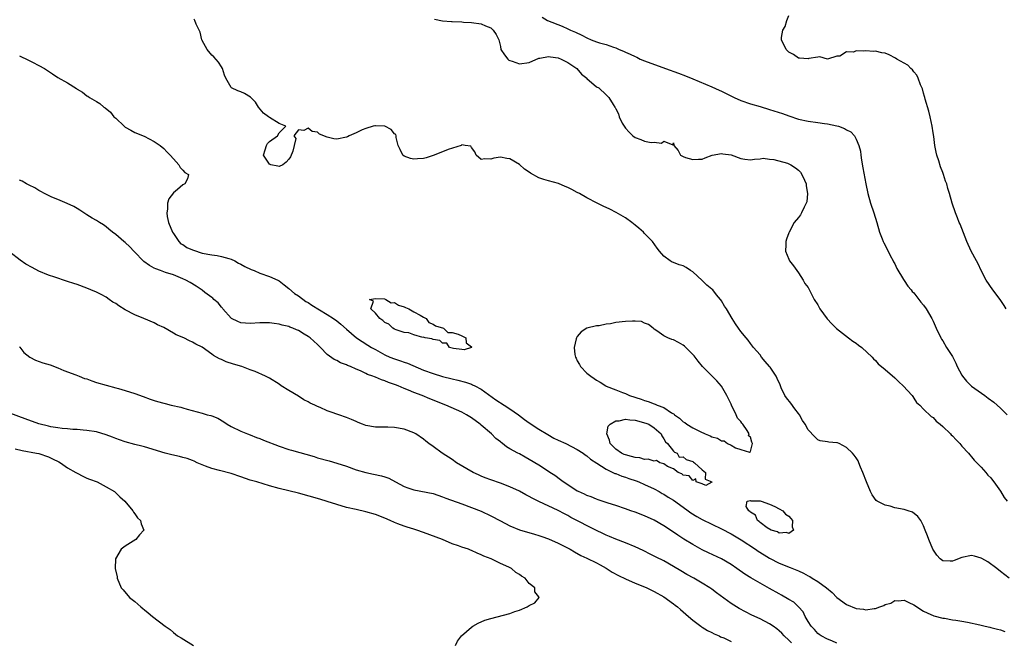
# Model space of a CAD drawing. Units: inches. Extents: x 2580000 to 2583000, y 1536000 to 1539000.
# Drawn here: x 2581549 to 2581754, y 1537270 to 1537399 of the extents above; entities that cross this region are included whole.
import ezdxf

# ---------------------------------------------------------------- set-up
doc = ezdxf.new("R2010")
doc.units = ezdxf.units.IN
doc.header["$MEASUREMENT"] = 0
doc.layers.add('LD25801536_2ft', color=123, linetype='Continuous')

msp = doc.modelspace()

# ---------------------------------------------------------------- linework, layer by layer
at = {"layer": 'LD25801536_2ft'}
for points, elevation in [([(2581754.84, 1537283), (2581753, 1537284.39), (2581752.24, 1537285), (2581750.36, 1537286.36), (2581749.1, 1537287.1), (2581749, 1537287.15), (2581747.57, 1537287.57), (2581747, 1537287.68), (2581745, 1537287.32), (2581743.36, 1537286.64), (2581743, 1537286.52), (2581742.52, 1537286.52), (2581741, 1537286.59), (2581740.43, 1537287), (2581739.76, 1537287.76), (2581738.91, 1537289), (2581738.07, 1537291), (2581737.8, 1537291.8), (2581737.35, 1537293), (2581737, 1537293.87), (2581736.43, 1537295), (2581735.85, 1537295.85), (2581734.69, 1537296.69), (2581733.82, 1537297), (2581733, 1537297.26), (2581731, 1537297.64), (2581730.06, 1537297.94), (2581729, 1537298.18), (2581727.39, 1537299), (2581727.18, 1537299.18), (2581726.32, 1537300.32), (2581726, 1537301), (2581725.15, 1537303), (2581724.39, 1537305), (2581723.91, 1537306.09), (2581723.56, 1537307), (2581723.39, 1537307.39), (2581723, 1537308.02), (2581722.6, 1537308.6), (2581722.23, 1537309), (2581721, 1537310.15), (2581719.43, 1537311), (2581719.13, 1537311.13), (2581719, 1537311.17), (2581717.3, 1537311.3), (2581717, 1537311.37), (2581715.53, 1537311.53), (2581715, 1537311.78), (2581714.37, 1537312.37), (2581713, 1537313.83), (2581712.37, 1537315), (2581711.8, 1537315.8), (2581711.19, 1537317), (2581711, 1537317.22), (2581710.22, 1537318.22), (2581709.38, 1537319.38), (2581708.49, 1537320.49), (2581708.16, 1537321), (2581707.42, 1537322.58), (2581707.23, 1537323), (2581707.18, 1537323.18), (2581706.53, 1537324.53), (2581706.35, 1537325), (2581705.09, 1537326.91), (2581705, 1537327.03), (2581704.04, 1537328.04), (2581703.32, 1537329), (2581703, 1537329.45), (2581701.67, 1537331), (2581701, 1537331.83), (2581700.5, 1537332.5), (2581700.1, 1537333), (2581699, 1537334.33), (2581698.49, 1537335), (2581697.89, 1537335.89), (2581697.18, 1537337), (2581696.03, 1537339), (2581695.61, 1537339.61), (2581695, 1537340.7), (2581694.87, 1537340.87), (2581694.8, 1537341), (2581693.94, 1537341.94), (2581693.15, 1537343), (2581693, 1537343.15), (2581691.93, 1537343.93), (2581691, 1537344.93), (2581689, 1537346.74), (2581688.57, 1537347), (2581687.64, 1537347.64), (2581687, 1537347.95), (2581686.2, 1537348.2), (2581685, 1537348.69), (2581684.75, 1537348.75), (2581684.3, 1537349), (2581683, 1537349.95), (2581682.08, 1537351), (2581681.62, 1537351.62), (2581680.65, 1537353), (2581679, 1537354.71), (2581678.75, 1537355), (2581677.83, 1537355.83), (2581677, 1537356.46), (2581676.36, 1537357), (2581675, 1537357.95), (2581673.08, 1537359.08), (2581671.77, 1537359.77), (2581670.38, 1537360.38), (2581669.14, 1537361), (2581667, 1537362.14), (2581665.45, 1537363), (2581665, 1537363.26), (2581663.85, 1537363.85), (2581663, 1537364.29), (2581662.49, 1537364.49), (2581661.08, 1537365.08), (2581659, 1537365.62), (2581658.04, 1537365.96), (2581657, 1537366.27), (2581655.25, 1537367.25), (2581655, 1537367.46), (2581654.05, 1537368.05), (2581653, 1537369.02), (2581651, 1537370.24), (2581650.33, 1537370.33), (2581649, 1537370.56), (2581647.65, 1537370.35), (2581647, 1537370.17), (2581645.74, 1537370.26), (2581645, 1537370.12), (2581643.95, 1537371), (2581643.71, 1537371.71), (2581643, 1537372.58), (2581642.85, 1537372.84), (2581641.66, 1537373), (2581641, 1537373.11), (2581640.94, 1537373.06), (2581640.83, 1537373), (2581638.14, 1537372.14), (2581637, 1537371.71), (2581635.06, 1537370.94), (2581633.56, 1537370.44), (2581633, 1537370.33), (2581631.79, 1537370.21), (2581631, 1537370.16), (2581630.32, 1537370.32), (2581629, 1537370.8), (2581628.71, 1537371), (2581628.18, 1537372.18), (2581627.76, 1537373), (2581627.31, 1537374.69), (2581627.3, 1537375), (2581627.26, 1537375.26), (2581627, 1537375.45), (2581626.32, 1537376.32), (2581625, 1537377), (2581623, 1537377.13), (2581622.91, 1537377.09), (2581622.54, 1537377), (2581621, 1537376.57), (2581620.28, 1537376.28), (2581619, 1537375.67), (2581617.55, 1537375), (2581617.19, 1537374.81), (2581617, 1537374.75), (2581615, 1537374.34), (2581614.36, 1537374.36), (2581613, 1537374.71), (2581611.38, 1537375.38), (2581611, 1537375.75), (2581609.89, 1537375.89), (2581609, 1537376.59), (2581608.13, 1537376.13), (2581607, 1537376.27), (2581606.05, 1537375), (2581606.49, 1537374.49), (2581606.09, 1537373), (2581605.84, 1537371.84), (2581605.33, 1537370.67), (2581605, 1537370.16), (2581604.45, 1537369.55), (2581603.74, 1537369), (2581603, 1537368.62), (2581602.71, 1537368.71), (2581601.28, 1537369), (2581601, 1537369.1), (2581599.76, 1537371), (2581600.12, 1537372.12), (2581600.37, 1537373), (2581600.55, 1537373.45), (2581601, 1537373.86), (2581602.67, 1537375), (2581603, 1537375.64), (2581604.41, 1537377), (2581603, 1537377.6), (2581601, 1537378.84), (2581600.81, 1537379), (2581599.75, 1537379.75), (2581598.71, 1537381), (2581598.05, 1537382.05), (2581597.05, 1537383.05), (2581595.8, 1537383.8), (2581595, 1537384.16), (2581594.38, 1537384.38), (2581593.07, 1537385), (2581593, 1537385.07), (2581591.89, 1537387), (2581591.64, 1537387.64), (2581591.23, 1537389), (2581591, 1537389.38), (2581590.36, 1537390.36), (2581589.42, 1537391.42), (2581589, 1537391.79), (2581588.06, 1537393), (2581587, 1537394.87), (2581586.94, 1537395), (2581586.56, 1537396.56), (2581586.36, 1537397), (2581585.72, 1537398.28), (2581585.47, 1537399), (2581585.29, 1537399.29)], 7268), ([(2581635.31, 1537399.31), (2581637, 1537398.95), (2581638.83, 1537398.83), (2581639, 1537398.83), (2581641, 1537398.71), (2581641.33, 1537398.67), (2581643, 1537398.59), (2581645, 1537398.3), (2581645.91, 1537397.91), (2581647, 1537397.46), (2581647.53, 1537397), (2581648.1, 1537396.1), (2581648.67, 1537395), (2581649, 1537393.63), (2581649.13, 1537393), (2581649.84, 1537391.84), (2581650.53, 1537391), (2581650.79, 1537390.79), (2581651, 1537390.69), (2581651.43, 1537390.57), (2581653, 1537390.01), (2581655, 1537390.3), (2581657, 1537391.18), (2581657.18, 1537391.18), (2581659, 1537391.53), (2581659.43, 1537391.43), (2581661, 1537391.24), (2581661.64, 1537391), (2581663, 1537390.3), (2581664.89, 1537389), (2581665.88, 1537387.88), (2581666.97, 1537387), (2581667, 1537386.95), (2581669, 1537385.24), (2581669.46, 1537385), (2581671, 1537383.52), (2581671.25, 1537383.25), (2581671.57, 1537383), (2581672.43, 1537381.57), (2581672.8, 1537381), (2581672.89, 1537380.89), (2581673, 1537380.62), (2581673.58, 1537379.58), (2581673.72, 1537379), (2581674.35, 1537377.65), (2581674.72, 1537377), (2581674.85, 1537376.85), (2581675, 1537376.61), (2581675.76, 1537375.76), (2581676.52, 1537375), (2581677, 1537374.66), (2581678.23, 1537374.23), (2581679, 1537373.89), (2581680.37, 1537373.63), (2581681, 1537373.67), (2581682.51, 1537373.49), (2581683, 1537373.94), (2581684.88, 1537373.12), (2581685, 1537373.54), (2581685.08, 1537373.08), (2581685.09, 1537373), (2581686, 1537372), (2581686.47, 1537371), (2581687, 1537370.7), (2581687.48, 1537370.52), (2581689, 1537370.11), (2581690.18, 1537370.18), (2581691, 1537370.16), (2581691.57, 1537370.43), (2581693.03, 1537370.97), (2581695, 1537371.35), (2581695.26, 1537371.26), (2581697, 1537371.03), (2581699, 1537370.31), (2581699.85, 1537370.15), (2581701, 1537369.99), (2581701.84, 1537370.16), (2581703, 1537370.2), (2581703.66, 1537370.34), (2581705, 1537370.16), (2581705.89, 1537370.11), (2581708.68, 1537369.32), (2581709.14, 1537369.14), (2581709.42, 1537369), (2581710.37, 1537368.37), (2581711, 1537367.89), (2581711.43, 1537367.43), (2581711.71, 1537367), (2581712.23, 1537365.77), (2581712.57, 1537365), (2581712.6, 1537364.6), (2581712.87, 1537363), (2581712.72, 1537361.28), (2581712.62, 1537361), (2581712.15, 1537360.15), (2581711.63, 1537359), (2581711.39, 1537358.61), (2581711, 1537358.05), (2581710.09, 1537357), (2581709.04, 1537355), (2581709, 1537354.83), (2581708.47, 1537353.53), (2581708.34, 1537353), (2581708.34, 1537352.34), (2581708.28, 1537351), (2581709, 1537349.39), (2581709.14, 1537349), (2581709.94, 1537347.94), (2581711, 1537346.49), (2581711.98, 1537345), (2581712.29, 1537344.29), (2581713, 1537343.48), (2581714.27, 1537341), (2581715, 1537339.85), (2581715.44, 1537339), (2581716.94, 1537336.94), (2581717.9, 1537335.9), (2581718.93, 1537334.93), (2581721.41, 1537333), (2581722.3, 1537332.3), (2581723, 1537331.87), (2581723.48, 1537331.48), (2581724.15, 1537331), (2581726.32, 1537329), (2581726.61, 1537328.61), (2581727, 1537328.25), (2581727.59, 1537327.58), (2581729, 1537326.41), (2581731, 1537324.7), (2581731.84, 1537323.84), (2581732.74, 1537323), (2581734.61, 1537321), (2581734.75, 1537320.75), (2581735, 1537320.44), (2581735.57, 1537319.57), (2581736.21, 1537319), (2581737, 1537318.18), (2581738.61, 1537316.61), (2581739, 1537316.42), (2581739.66, 1537315.66), (2581740.48, 1537315), (2581741, 1537314.54), (2581742.6, 1537313), (2581742.78, 1537312.78), (2581743, 1537312.58), (2581743.76, 1537311.76), (2581744.56, 1537311), (2581745, 1537310.47), (2581746.35, 1537309), (2581746.62, 1537308.62), (2581747, 1537308.25), (2581747.56, 1537307.56), (2581749, 1537306.07), (2581749.95, 1537305), (2581750.4, 1537304.4), (2581751, 1537303.84), (2581751.35, 1537303.35), (2581751.62, 1537303), (2581753, 1537301.07), (2581753.75, 1537299.75), (2581754.38, 1537299)], 7270), ([(2581657.68, 1537399.68), (2581658.82, 1537399), (2581661.82, 1537397.82), (2581663, 1537397.29), (2581663.58, 1537397), (2581664.6, 1537396.6), (2581665.96, 1537395.96), (2581667, 1537395.4), (2581667.9, 1537395), (2581669, 1537394.58), (2581669.62, 1537394.38), (2581671, 1537394), (2581672.54, 1537393.46), (2581673, 1537393.34), (2581673.72, 1537393), (2581674.63, 1537392.63), (2581675, 1537392.45), (2581676.01, 1537392.01), (2581677, 1537391.5), (2581677.36, 1537391.36), (2581678.1, 1537391), (2581679, 1537390.63), (2581683.33, 1537389), (2581686.06, 1537388.06), (2581687.52, 1537387.52), (2581689, 1537386.87), (2581693, 1537385.2), (2581694.51, 1537384.51), (2581695, 1537384.31), (2581697.65, 1537383), (2581699, 1537382.38), (2581701, 1537381.69), (2581703, 1537381.12), (2581705, 1537380.52), (2581707.65, 1537379.65), (2581709, 1537379.15), (2581711, 1537378.46), (2581713, 1537378.04), (2581715, 1537377.78), (2581716.44, 1537377.56), (2581717, 1537377.49), (2581719, 1537377.08), (2581719.3, 1537377), (2581720.56, 1537376.56), (2581721, 1537376.25), (2581721.86, 1537375.86), (2581722.66, 1537375), (2581723, 1537374.32), (2581723.58, 1537373), (2581723.86, 1537371.86), (2581723.94, 1537371), (2581724.08, 1537369.92), (2581724.39, 1537368.39), (2581725, 1537365.03), (2581725.42, 1537363), (2581725.98, 1537361), (2581726.67, 1537359), (2581727.3, 1537357), (2581727.85, 1537355), (2581728.39, 1537353.61), (2581728.61, 1537353), (2581728.73, 1537352.73), (2581729, 1537352.24), (2581730.09, 1537350.09), (2581730.7, 1537349), (2581730.79, 1537348.79), (2581731, 1537348.42), (2581731.44, 1537347.44), (2581732.84, 1537345.16), (2581732.95, 1537344.95), (2581733.74, 1537343.74), (2581734.42, 1537343), (2581734.66, 1537342.66), (2581735, 1537342.32), (2581736.04, 1537341), (2581736.44, 1537340.44), (2581737, 1537339.8), (2581737.56, 1537339), (2581738.73, 1537337), (2581739, 1537336.46), (2581739.65, 1537335), (2581740.6, 1537333), (2581740.74, 1537332.74), (2581741, 1537332.36), (2581741.77, 1537331), (2581743, 1537329.08), (2581743.73, 1537327.73), (2581744.03, 1537327), (2581745, 1537325.21), (2581745.13, 1537325), (2581745.95, 1537323.95), (2581747, 1537322.96), (2581749.74, 1537321), (2581750.46, 1537320.46), (2581751.62, 1537319.62), (2581753, 1537318.35), (2581754.41, 1537317)], 7272), ([(2581754.18, 1537339), (2581753.75, 1537339.75), (2581752.95, 1537341), (2581751.41, 1537343), (2581750.04, 1537345), (2581748.99, 1537347), (2581748.39, 1537348.39), (2581748.04, 1537349), (2581746.94, 1537351), (2581745.99, 1537353), (2581744.62, 1537356.62), (2581744.44, 1537357), (2581744.04, 1537357.96), (2581743.64, 1537359), (2581742.99, 1537361), (2581742.43, 1537363), (2581742.08, 1537364.08), (2581741.83, 1537365), (2581741.6, 1537365.6), (2581741.16, 1537367), (2581741, 1537367.38), (2581740.55, 1537368.55), (2581740.2, 1537369.8), (2581739.78, 1537371), (2581739.61, 1537371.61), (2581739.37, 1537373), (2581739.12, 1537374.88), (2581739, 1537375.62), (2581738.8, 1537377), (2581738.39, 1537379), (2581738.12, 1537380.12), (2581737.33, 1537382.67), (2581737.25, 1537383), (2581737.21, 1537383.22), (2581737, 1537383.89), (2581736.78, 1537384.78), (2581736.34, 1537385.66), (2581735.88, 1537387), (2581735.63, 1537387.63), (2581735, 1537388.31), (2581734.73, 1537388.73), (2581734.35, 1537389), (2581733.71, 1537389.71), (2581731.45, 1537391), (2581731.19, 1537391.19), (2581729.85, 1537391.85), (2581729, 1537392.19), (2581728.3, 1537392.3), (2581727, 1537392.63), (2581726.58, 1537392.58), (2581725, 1537392.73), (2581724.6, 1537392.6), (2581723, 1537392.72), (2581722.45, 1537392.45), (2581721, 1537392.49), (2581719.6, 1537391.6), (2581719, 1537391.56), (2581717, 1537390.99), (2581715.45, 1537391.45), (2581715, 1537391.36), (2581713.13, 1537391.13), (2581713, 1537391.07), (2581711.2, 1537391.2), (2581711, 1537391.15), (2581709.94, 1537391.94), (2581709, 1537392.39), (2581708.72, 1537392.72), (2581708.41, 1537393), (2581707.45, 1537395), (2581707.46, 1537395.46), (2581707.73, 1537397), (2581708.22, 1537397.78), (2581708.56, 1537399), (2581709, 1537400.07)], 7274), ([(2581549, 1537391.67), (2581549.45, 1537391.45), (2581550.49, 1537391), (2581551, 1537390.69), (2581551.68, 1537390.32), (2581553, 1537389.66), (2581554.19, 1537389), (2581555, 1537388.45), (2581555.89, 1537387.89), (2581557, 1537387.17), (2581559, 1537386.01), (2581560.84, 1537384.84), (2581561, 1537384.71), (2581562.09, 1537384.09), (2581563, 1537383.36), (2581563.24, 1537383.24), (2581563.58, 1537383), (2581565, 1537382.18), (2581565.72, 1537381.72), (2581566.52, 1537381), (2581566.82, 1537380.82), (2581567.93, 1537379.93), (2581568.64, 1537379), (2581569, 1537378.7), (2581570.74, 1537377), (2581570.89, 1537376.89), (2581571, 1537376.81), (2581572.18, 1537376.18), (2581573, 1537375.71), (2581573.53, 1537375.53), (2581574.71, 1537375), (2581574.92, 1537374.92), (2581577, 1537373.87), (2581578.23, 1537373), (2581579, 1537372.35), (2581579.66, 1537371.66), (2581580.33, 1537371), (2581581, 1537370.22), (2581582.15, 1537369), (2581582.43, 1537368.43), (2581583, 1537367.9), (2581583.41, 1537367.41), (2581584.12, 1537367), (2581583.91, 1537366.09), (2581583.38, 1537365), (2581583, 1537364.82), (2581581.84, 1537363.84), (2581581, 1537363.17), (2581580.09, 1537361.91), (2581579.8, 1537361), (2581579.75, 1537359.75), (2581579.62, 1537359), (2581579.74, 1537358.26), (2581580.02, 1537357), (2581580.82, 1537355), (2581581, 1537354.71), (2581582.17, 1537353), (2581582.58, 1537352.58), (2581583, 1537352.38), (2581583.8, 1537351.8), (2581585, 1537351.32), (2581585.22, 1537351.22), (2581587, 1537350.64), (2581589, 1537350.23), (2581590.09, 1537350.09), (2581591, 1537349.93), (2581592.51, 1537349.49), (2581593, 1537349.37), (2581593.77, 1537349), (2581594.55, 1537348.55), (2581595, 1537348.34), (2581595.84, 1537347.84), (2581597.21, 1537347.21), (2581597.77, 1537347), (2581599, 1537346.46), (2581601, 1537345.78), (2581602.71, 1537345), (2581603, 1537344.83), (2581604.02, 1537344.02), (2581605, 1537343.28), (2581606.22, 1537342.22), (2581607, 1537341.71), (2581608.57, 1537340.57), (2581609, 1537340.32), (2581609.8, 1537339.8), (2581613, 1537337.85), (2581614.31, 1537337), (2581615, 1537336.51), (2581615.84, 1537335.84), (2581617, 1537334.81), (2581619.1, 1537333), (2581620.23, 1537332.23), (2581621.47, 1537331.47), (2581622.21, 1537331), (2581623, 1537330.54), (2581625, 1537329.45), (2581626.01, 1537329), (2581627, 1537328.59), (2581628.21, 1537328.21), (2581629, 1537327.91), (2581629.7, 1537327.7), (2581633, 1537326.27), (2581635, 1537325.55), (2581637, 1537324.98), (2581639, 1537324.46), (2581640.17, 1537324.17), (2581641.75, 1537323.75), (2581643, 1537323.34), (2581643.24, 1537323.24), (2581643.71, 1537323), (2581645, 1537322.3), (2581648.08, 1537320.08), (2581649.82, 1537319), (2581651, 1537318.22), (2581652.76, 1537317), (2581654.01, 1537316.02), (2581655, 1537315.31), (2581657, 1537313.98), (2581658.86, 1537312.86), (2581660.15, 1537312.15), (2581661, 1537311.73), (2581662.61, 1537311), (2581665, 1537309.76), (2581666.21, 1537309), (2581666.65, 1537308.65), (2581667, 1537308.44), (2581667.75, 1537307.75), (2581669.09, 1537306.91), (2581671, 1537305.64), (2581672.39, 1537305), (2581672.79, 1537304.79), (2581673, 1537304.74), (2581674.23, 1537304.23), (2581675, 1537304.01), (2581675.73, 1537303.73), (2581677.22, 1537303.22), (2581677.8, 1537303), (2581679, 1537302.48), (2581681, 1537301.54), (2581681.99, 1537301), (2581682.62, 1537300.62), (2581683, 1537300.43), (2581683.87, 1537299.87), (2581685, 1537299.21), (2581687, 1537297.75), (2581688.06, 1537297), (2581688.59, 1537296.59), (2581689.84, 1537295.84), (2581691, 1537295.19), (2581693, 1537294.2), (2581695, 1537293.27), (2581697, 1537292.2), (2581699.07, 1537290.93), (2581702.04, 1537289), (2581702.6, 1537288.6), (2581703.83, 1537287.83), (2581705, 1537287.14), (2581707, 1537286.13), (2581709.24, 1537285.24), (2581710.63, 1537284.63), (2581711, 1537284.48), (2581712.01, 1537284.01), (2581713, 1537283.5), (2581713.35, 1537283.35), (2581713.85, 1537283), (2581715, 1537282.27), (2581716.82, 1537281), (2581717.99, 1537279.99), (2581719, 1537279), (2581721, 1537277.48), (2581723, 1537276.69), (2581724.52, 1537276.52), (2581725, 1537276.41), (2581726.71, 1537276.71), (2581727, 1537276.69), (2581727.88, 1537277), (2581728.73, 1537277.27), (2581729, 1537277.48), (2581730.21, 1537277.79), (2581731, 1537278.32), (2581731.74, 1537278.26), (2581733, 1537278.39), (2581733.95, 1537277.95), (2581735, 1537277.43), (2581737, 1537276.15), (2581737.76, 1537275.76), (2581739.13, 1537275.13), (2581741, 1537274.67), (2581741.36, 1537274.64), (2581743, 1537274.35), (2581743.74, 1537274.26), (2581745, 1537274.04), (2581746.14, 1537273.86), (2581748.69, 1537273.31), (2581749.82, 1537273), (2581750.78, 1537272.78), (2581751, 1537272.75), (2581752.35, 1537272.35), (2581753, 1537272.21), (2581753.91, 1537271.91)], 7266), ([(2581719, 1537269.47), (2581717.95, 1537269.95), (2581717, 1537270.27), (2581715.72, 1537271), (2581715.3, 1537271.3), (2581715, 1537271.5), (2581714.3, 1537272.3), (2581713.63, 1537273), (2581713, 1537273.97), (2581712.4, 1537275), (2581711.96, 1537275.96), (2581711.02, 1537277), (2581710, 1537278), (2581709, 1537278.56), (2581707.46, 1537279.46), (2581707, 1537279.7), (2581705, 1537280.85), (2581703, 1537281.97), (2581701.09, 1537283.09), (2581699.85, 1537283.85), (2581698.21, 1537285), (2581697, 1537285.8), (2581695, 1537286.99), (2581692.26, 1537288.26), (2581691, 1537288.88), (2581689, 1537289.99), (2581687.13, 1537291.13), (2581685.91, 1537291.91), (2581685, 1537292.55), (2581683, 1537293.89), (2581681, 1537295.06), (2581679, 1537295.95), (2581677, 1537296.69), (2581676.1, 1537297), (2581675, 1537297.42), (2581673, 1537298.1), (2581671.42, 1537298.58), (2581669.32, 1537299.32), (2581669, 1537299.41), (2581667.89, 1537299.89), (2581667, 1537300.19), (2581666.47, 1537300.47), (2581665.24, 1537301), (2581665, 1537301.12), (2581663, 1537302.38), (2581662.05, 1537303), (2581661.48, 1537303.48), (2581660.32, 1537304.32), (2581659.29, 1537305), (2581659, 1537305.21), (2581657, 1537306.49), (2581655, 1537307.7), (2581654.15, 1537308.15), (2581653, 1537308.83), (2581652.64, 1537309), (2581651, 1537309.91), (2581650.28, 1537310.28), (2581649.44, 1537311), (2581649.18, 1537311.18), (2581649, 1537311.35), (2581648.08, 1537312.08), (2581647.15, 1537313), (2581645, 1537314.82), (2581644.81, 1537315), (2581643, 1537316.33), (2581641.98, 1537317), (2581641, 1537317.52), (2581637.68, 1537319), (2581634.33, 1537320.33), (2581632.73, 1537321), (2581631, 1537321.63), (2581629.88, 1537322.12), (2581629, 1537322.45), (2581627.75, 1537323), (2581627.21, 1537323.21), (2581627, 1537323.31), (2581625.72, 1537323.72), (2581625, 1537324.06), (2581624.25, 1537324.25), (2581623, 1537324.82), (2581622.85, 1537324.85), (2581622.5, 1537325), (2581621.34, 1537325.34), (2581621, 1537325.54), (2581619.91, 1537326.09), (2581619, 1537326.44), (2581617.82, 1537327), (2581617.22, 1537327.22), (2581617, 1537327.37), (2581615.76, 1537327.76), (2581615, 1537328.25), (2581614.46, 1537328.46), (2581613, 1537329.55), (2581611.63, 1537331), (2581611.29, 1537331.29), (2581611, 1537331.58), (2581609.44, 1537333), (2581609, 1537333.3), (2581608.22, 1537333.78), (2581607, 1537334.5), (2581606.62, 1537334.62), (2581605.81, 1537335), (2581605.22, 1537335.22), (2581605, 1537335.35), (2581603.61, 1537335.61), (2581603, 1537335.85), (2581601.94, 1537335.94), (2581601, 1537336.08), (2581600.09, 1537336.09), (2581599, 1537336.08), (2581597, 1537335.96), (2581595, 1537336.11), (2581594.41, 1537336.41), (2581593.12, 1537337), (2581593, 1537337.09), (2581591.31, 1537339), (2581591.19, 1537339.19), (2581591, 1537339.36), (2581590.3, 1537340.3), (2581589.4, 1537341), (2581589.21, 1537341.21), (2581589, 1537341.35), (2581587.55, 1537342.45), (2581587, 1537342.89), (2581585.75, 1537343.75), (2581584.5, 1537344.5), (2581583.61, 1537345), (2581583, 1537345.28), (2581581, 1537346.08), (2581579.39, 1537346.61), (2581578.33, 1537347), (2581577.33, 1537347.33), (2581577, 1537347.49), (2581576.02, 1537348.02), (2581574.87, 1537348.87), (2581574.72, 1537349), (2581573, 1537350.84), (2581572.79, 1537351), (2581571.92, 1537351.92), (2581571, 1537352.79), (2581570.69, 1537353), (2581569, 1537354.49), (2581568.33, 1537355), (2581567.61, 1537355.61), (2581567, 1537356.11), (2581566.49, 1537356.49), (2581565.62, 1537357), (2581565.25, 1537357.25), (2581565, 1537357.38), (2581564.1, 1537357.9), (2581563, 1537358.58), (2581562.36, 1537359), (2581561.58, 1537359.58), (2581561, 1537359.88), (2581560.3, 1537360.3), (2581558.94, 1537360.94), (2581557, 1537361.77), (2581555.71, 1537362.29), (2581554.18, 1537363), (2581553.45, 1537363.45), (2581553, 1537363.66), (2581552.2, 1537364.2), (2581551, 1537364.75), (2581550.84, 1537364.84), (2581550.44, 1537365), (2581549.59, 1537365.59), (2581549, 1537365.79)], 7264), ([(2581709.52, 1537269.52), (2581709, 1537270.09), (2581708.02, 1537271), (2581707.52, 1537271.52), (2581707, 1537272.03), (2581706.46, 1537272.46), (2581705.73, 1537273), (2581705, 1537273.5), (2581703, 1537274.54), (2581701.31, 1537275.31), (2581699.95, 1537275.95), (2581698.65, 1537276.65), (2581697, 1537277.7), (2581693.96, 1537279.96), (2581693, 1537280.69), (2581692.56, 1537281), (2581691, 1537281.96), (2581689.2, 1537283), (2581687.77, 1537283.77), (2581686.51, 1537284.51), (2581685, 1537285.43), (2581683, 1537286.56), (2581681.37, 1537287.37), (2581681, 1537287.57), (2581680.02, 1537288.02), (2581679, 1537288.59), (2581678.71, 1537288.71), (2581677, 1537289.53), (2581675, 1537290.32), (2581673, 1537291.07), (2581671.67, 1537291.67), (2581671, 1537291.92), (2581670.29, 1537292.29), (2581669, 1537292.89), (2581663.63, 1537295.63), (2581663, 1537296.01), (2581662.35, 1537296.35), (2581661, 1537297.1), (2581657, 1537298.97), (2581655.64, 1537299.64), (2581655, 1537300), (2581654.33, 1537300.33), (2581653, 1537301.07), (2581651, 1537302), (2581649, 1537302.73), (2581647, 1537303.42), (2581645.85, 1537303.85), (2581645, 1537304.24), (2581644.46, 1537304.46), (2581643.36, 1537305), (2581639.9, 1537307), (2581639, 1537307.65), (2581636.93, 1537309), (2581635, 1537310.35), (2581634.13, 1537311), (2581633.49, 1537311.49), (2581633, 1537311.9), (2581631.4, 1537313), (2581631, 1537313.25), (2581629, 1537313.98), (2581627, 1537314.35), (2581625.63, 1537314.37), (2581625, 1537314.42), (2581623.59, 1537314.41), (2581623, 1537314.43), (2581621, 1537314.76), (2581620.33, 1537315), (2581619.4, 1537315.4), (2581619, 1537315.56), (2581618.01, 1537316.01), (2581617, 1537316.42), (2581615.41, 1537317), (2581613.59, 1537317.59), (2581613, 1537317.82), (2581611.51, 1537318.49), (2581611, 1537318.69), (2581610.41, 1537319), (2581609.42, 1537319.42), (2581609, 1537319.69), (2581608.11, 1537320.11), (2581607, 1537320.86), (2581605, 1537322.03), (2581603.45, 1537323), (2581603, 1537323.32), (2581601, 1537324.57), (2581600.16, 1537325), (2581598, 1537326), (2581597, 1537326.35), (2581595.24, 1537327), (2581593.51, 1537327.51), (2581591.98, 1537327.98), (2581591, 1537328.46), (2581590.61, 1537328.61), (2581589.97, 1537329), (2581589.32, 1537329.32), (2581589, 1537329.6), (2581587, 1537331.03), (2581585.67, 1537331.67), (2581585, 1537332.11), (2581584.37, 1537332.37), (2581583.15, 1537333), (2581581.6, 1537333.6), (2581581, 1537333.97), (2581579, 1537335.11), (2581577.7, 1537335.7), (2581577, 1537336.1), (2581574.87, 1537337), (2581573, 1537337.77), (2581571, 1537338.81), (2581569.63, 1537339.63), (2581569, 1537340.1), (2581568.44, 1537340.44), (2581567.68, 1537341), (2581567, 1537341.43), (2581565.99, 1537341.99), (2581565, 1537342.47), (2581563.82, 1537343), (2581563, 1537343.33), (2581561, 1537344.06), (2581560.28, 1537344.28), (2581559, 1537344.73), (2581558.78, 1537344.78), (2581558.18, 1537345), (2581557, 1537345.39), (2581556.37, 1537345.63), (2581555, 1537346.05), (2581553, 1537346.89), (2581551.61, 1537347.61), (2581550.35, 1537348.35), (2581549.15, 1537349.15), (2581547, 1537350.79)], 7262), ([(2581549, 1537331.14), (2581549.05, 1537331.05), (2581549.93, 1537329.93), (2581551.15, 1537329), (2581552.35, 1537328.35), (2581553.82, 1537327.82), (2581555.35, 1537327.35), (2581557, 1537326.78), (2581558.22, 1537326.22), (2581560.69, 1537325.31), (2581561.4, 1537325), (2581562.55, 1537324.55), (2581563, 1537324.44), (2581564.05, 1537324.05), (2581565, 1537323.73), (2581567, 1537323.11), (2581569, 1537322.6), (2581569.58, 1537322.42), (2581571, 1537322.02), (2581573, 1537321.38), (2581574.75, 1537320.76), (2581576.2, 1537320.2), (2581577, 1537319.92), (2581577.71, 1537319.71), (2581579, 1537319.37), (2581579.31, 1537319.31), (2581580.56, 1537319), (2581582.58, 1537318.58), (2581583, 1537318.43), (2581583.84, 1537318.16), (2581587, 1537317.32), (2581588.03, 1537317), (2581588.82, 1537316.82), (2581589, 1537316.76), (2581590.25, 1537316.25), (2581591.51, 1537315.51), (2581592.21, 1537315), (2581593, 1537314.53), (2581595, 1537313.57), (2581596.4, 1537313), (2581597, 1537312.8), (2581598.28, 1537312.28), (2581599, 1537312.03), (2581599.71, 1537311.71), (2581603, 1537310.46), (2581605, 1537309.77), (2581605.59, 1537309.59), (2581610.27, 1537308.27), (2581611, 1537308.04), (2581613.39, 1537307.39), (2581615, 1537306.93), (2581617, 1537306.26), (2581619, 1537305.54), (2581621, 1537304.97), (2581622.65, 1537304.65), (2581624.28, 1537304.28), (2581625, 1537304.05), (2581625.78, 1537303.78), (2581627.22, 1537303), (2581629, 1537302.08), (2581629.79, 1537301.79), (2581631, 1537301.4), (2581635, 1537300.57), (2581637, 1537299.94), (2581637.66, 1537299.66), (2581641, 1537298.42), (2581643, 1537297.7), (2581645, 1537296.93), (2581647, 1537295.99), (2581649, 1537294.92), (2581651, 1537293.88), (2581653, 1537293.04), (2581656.12, 1537292.12), (2581657, 1537291.88), (2581657.63, 1537291.63), (2581659, 1537291.17), (2581661, 1537290.27), (2581663.5, 1537289), (2581664.44, 1537288.44), (2581665.73, 1537287.73), (2581667, 1537287.16), (2581669, 1537286.18), (2581669.74, 1537285.74), (2581671, 1537285.07), (2581672.26, 1537284.26), (2581673.55, 1537283.55), (2581675, 1537282.82), (2581677, 1537281.98), (2581679, 1537281.2), (2581679.44, 1537281), (2581681, 1537280.21), (2581683, 1537279.08), (2581685, 1537277.67), (2581685.38, 1537277.38), (2581685.84, 1537277), (2581686.44, 1537276.44), (2581688.11, 1537275), (2581689, 1537274.22), (2581690.7, 1537273), (2581690.86, 1537272.86), (2581691, 1537272.79), (2581692.07, 1537272.07), (2581693, 1537271.68), (2581693.43, 1537271.43), (2581694.5, 1537271), (2581694.81, 1537270.81), (2581695.44, 1537270.56), (2581697, 1537269.81)], 7260), ([(2581639.7, 1537269), (2581640.11, 1537269.89), (2581640.91, 1537271), (2581643, 1537272.79), (2581643.28, 1537273), (2581644.36, 1537273.64), (2581645.78, 1537274.22), (2581647, 1537274.59), (2581651, 1537275.61), (2581652.04, 1537276.04), (2581653, 1537276.36), (2581654.54, 1537277), (2581655, 1537277.31), (2581656.14, 1537277.86), (2581657.05, 1537278.95), (2581657.07, 1537279), (2581657.03, 1537279.03), (2581657, 1537279.1), (2581656.14, 1537280.14), (2581656.15, 1537281), (2581655, 1537281.89), (2581654.13, 1537283), (2581653.41, 1537283.41), (2581653, 1537283.73), (2581652.2, 1537284.2), (2581651.29, 1537285), (2581650.73, 1537285.27), (2581649, 1537286.01), (2581647.08, 1537287), (2581645.56, 1537287.56), (2581645, 1537287.87), (2581644.18, 1537288.18), (2581643, 1537288.75), (2581642.82, 1537288.82), (2581642.4, 1537289), (2581641, 1537289.45), (2581640.29, 1537289.71), (2581639, 1537290.15), (2581636.95, 1537291), (2581633, 1537292.52), (2581631.66, 1537293), (2581631, 1537293.21), (2581629.6, 1537293.6), (2581629, 1537293.8), (2581627.69, 1537294.31), (2581627, 1537294.55), (2581626.05, 1537295), (2581625, 1537295.45), (2581623, 1537296.24), (2581621, 1537296.82), (2581619, 1537297.25), (2581617, 1537297.71), (2581615, 1537298.3), (2581613, 1537298.95), (2581611.43, 1537299.43), (2581607, 1537300.65), (2581603, 1537301.66), (2581601, 1537302.22), (2581598.36, 1537303), (2581597, 1537303.41), (2581595, 1537304.06), (2581593, 1537304.74), (2581590.6, 1537305.4), (2581589, 1537305.78), (2581587.69, 1537306.31), (2581587, 1537306.54), (2581585.98, 1537307), (2581585.33, 1537307.33), (2581585, 1537307.44), (2581583.89, 1537307.89), (2581583, 1537308.1), (2581582.3, 1537308.3), (2581580.67, 1537308.67), (2581579.32, 1537309), (2581575, 1537310.3), (2581574.44, 1537310.44), (2581573, 1537310.78), (2581571, 1537311.33), (2581569.79, 1537311.79), (2581569, 1537312.07), (2581568.34, 1537312.34), (2581567, 1537312.84), (2581565, 1537313.44), (2581563, 1537313.73), (2581562.23, 1537313.77), (2581561, 1537313.89), (2581560.08, 1537313.92), (2581559, 1537314.06), (2581557.87, 1537314.13), (2581557, 1537314.28), (2581555.5, 1537314.5), (2581555, 1537314.6), (2581553, 1537315.11), (2581550.17, 1537316.17), (2581547, 1537317.32)], 7258), ([(2581548.1, 1537309.9), (2581549.54, 1537309.54), (2581552.57, 1537309), (2581553, 1537308.91), (2581555, 1537308.23), (2581555.85, 1537307.85), (2581557.18, 1537307.18), (2581557.5, 1537307), (2581559, 1537305.96), (2581560.73, 1537305), (2581560.88, 1537304.88), (2581561, 1537304.8), (2581562.18, 1537304.18), (2581563, 1537303.78), (2581563.58, 1537303.58), (2581565.17, 1537303), (2581566.37, 1537302.37), (2581567, 1537301.98), (2581568.73, 1537301), (2581569, 1537300.71), (2581569.89, 1537299.89), (2581570.94, 1537299), (2581572.56, 1537297), (2581572.71, 1537296.71), (2581573, 1537296.39), (2581573.57, 1537295.57), (2581574.18, 1537295), (2581574.3, 1537294.3), (2581574.85, 1537293), (2581573.97, 1537291.97), (2581573.17, 1537291), (2581571, 1537289.62), (2581570.14, 1537289), (2581568.96, 1537287), (2581568.93, 1537285), (2581569.28, 1537283.28), (2581569.32, 1537283), (2581570.16, 1537281), (2581570.53, 1537280.53), (2581571.89, 1537279), (2581573, 1537278.14), (2581573.61, 1537277.61), (2581574.21, 1537277), (2581574.66, 1537276.66), (2581575, 1537276.37), (2581575.78, 1537275.78), (2581576.66, 1537275), (2581579.31, 1537273), (2581580.31, 1537272.31), (2581581, 1537271.68), (2581581.89, 1537271), (2581582.59, 1537270.59), (2581585.19, 1537269)], 7256)]:
    msp.add_lwpolyline(points, dxfattribs=dict(at, elevation=elevation))
for points, elevation in [([(2581641, 1537330.55), (2581639.25, 1537330.75), (2581638.41, 1537331), (2581637.86, 1537331.86), (2581637, 1537331.89), (2581636.42, 1537332.42), (2581635, 1537332.61), (2581634.77, 1537332.77), (2581633.33, 1537333), (2581633, 1537333.12), (2581632.91, 1537333.09), (2581631, 1537333.61), (2581630, 1537334), (2581629, 1537334.07), (2581627.36, 1537334.64), (2581627, 1537334.79), (2581626.62, 1537335), (2581625.83, 1537335.83), (2581625, 1537336.21), (2581624.59, 1537336.59), (2581623.93, 1537337), (2581623, 1537338.15), (2581622.07, 1537339), (2581622.59, 1537340.59), (2581621.78, 1537341), (2581623, 1537341.18), (2581624.91, 1537341.09), (2581625.19, 1537341), (2581626.3, 1537340.3), (2581627, 1537340.31), (2581627.79, 1537339.79), (2581629, 1537339.45), (2581629.28, 1537339.28), (2581629.97, 1537339), (2581631, 1537338.37), (2581632.29, 1537337.71), (2581633, 1537337.29), (2581633.6, 1537337), (2581634.15, 1537336.15), (2581635, 1537335.85), (2581635.49, 1537335.49), (2581637.19, 1537335), (2581638.09, 1537334.09), (2581639, 1537334.12), (2581640.22, 1537333.78), (2581641, 1537333.42), (2581641.81, 1537333), (2581641.92, 1537331.92), (2581643, 1537331.12), (2581643.03, 1537331.03), (2581643.08, 1537331), (2581643.05, 1537330.95), (2581643, 1537330.95), (2581641.5, 1537330.5)], 7268), ([(2581675.88, 1537321), (2581678.26, 1537320.26), (2581679, 1537319.97), (2581679.75, 1537319.75), (2581681, 1537319.27), (2581681.21, 1537319.21), (2581681.61, 1537319), (2581683, 1537318.5), (2581684.6, 1537317.4), (2581685, 1537317.17), (2581685.12, 1537317.12), (2581685.21, 1537317), (2581686.28, 1537316.28), (2581687, 1537315.54), (2581687.37, 1537315.37), (2581687.78, 1537315), (2581689, 1537314.26), (2581690.53, 1537313.47), (2581691.58, 1537313), (2581692.62, 1537312.62), (2581693, 1537312.4), (2581694.13, 1537312.13), (2581695, 1537311.58), (2581695.54, 1537311.54), (2581696.22, 1537311), (2581697, 1537310.64), (2581697.87, 1537310.13), (2581699, 1537309.74), (2581700.83, 1537309.17), (2581701, 1537309.37), (2581701.45, 1537311), (2581701.29, 1537311.29), (2581701, 1537312.29), (2581700.63, 1537312.63), (2581700.71, 1537313), (2581700.32, 1537313.68), (2581699.39, 1537315), (2581699.21, 1537315.21), (2581699, 1537315.55), (2581698.29, 1537316.29), (2581698.06, 1537317), (2581697.07, 1537319), (2581697, 1537319.17), (2581696.07, 1537321), (2581695, 1537322.92), (2581694.04, 1537324.04), (2581693.04, 1537325), (2581691.01, 1537327), (2581690.15, 1537328.15), (2581689.27, 1537329.27), (2581687.59, 1537331), (2581687.28, 1537331.28), (2581687, 1537331.47), (2581686.04, 1537332.04), (2581685, 1537332.55), (2581684.66, 1537332.66), (2581683.83, 1537333), (2581683, 1537333.41), (2581681.55, 1537334.45), (2581681, 1537334.82), (2581680.79, 1537335), (2581679.79, 1537335.79), (2581679, 1537336.05), (2581678.36, 1537336.36), (2581677, 1537336.44), (2581676.49, 1537336.49), (2581675, 1537336.4), (2581673, 1537336.15), (2581671.91, 1537335.91), (2581671, 1537335.81), (2581669.52, 1537335.52), (2581669, 1537335.48), (2581667, 1537335), (2581665.78, 1537334.22), (2581665, 1537333.25), (2581664.87, 1537333.13), (2581664.8, 1537333), (2581664.79, 1537332.79), (2581664.32, 1537331), (2581664.46, 1537329.54), (2581664.61, 1537329), (2581664.76, 1537328.76), (2581665, 1537328.23), (2581665.46, 1537327.46), (2581665.67, 1537327), (2581667, 1537325.66), (2581667.78, 1537325), (2581668.53, 1537324.53), (2581669, 1537324.19), (2581669.78, 1537323.78), (2581670.91, 1537323), (2581671, 1537322.95), (2581673, 1537322.14), (2581674.39, 1537321.61), (2581675, 1537321.4)], 7266), ([(2581681.5, 1537307.5), (2581681, 1537307.34), (2581679.75, 1537307.75), (2581679, 1537307.67), (2581677.99, 1537307.99), (2581677, 1537308.07), (2581676.3, 1537308.31), (2581675, 1537308.63), (2581674.74, 1537308.74), (2581674.22, 1537309), (2581673, 1537309.82), (2581671.86, 1537311), (2581671.69, 1537311.69), (2581671.12, 1537313), (2581671.42, 1537314.58), (2581671.8, 1537315), (2581673, 1537315.71), (2581673.73, 1537315.73), (2581675, 1537316.1), (2581675.92, 1537315.92), (2581677, 1537315.88), (2581679.26, 1537315.26), (2581679.86, 1537315), (2581681, 1537314.29), (2581682.43, 1537313), (2581682.58, 1537312.58), (2581683, 1537312), (2581683.35, 1537311.35), (2581683.73, 1537311), (2581685, 1537309.39), (2581685.19, 1537309.19), (2581685.74, 1537309), (2581686.18, 1537308.18), (2581687, 1537308.21), (2581687.65, 1537307.65), (2581689, 1537307.24), (2581689.13, 1537307.13), (2581689.4, 1537307), (2581691, 1537305.52), (2581691.67, 1537305), (2581691.59, 1537303.59), (2581693, 1537303.05), (2581693.04, 1537303), (2581693, 1537302.94), (2581691.72, 1537302.29), (2581691, 1537302.58), (2581689.74, 1537303), (2581689.66, 1537303.66), (2581689, 1537303.34), (2581688.28, 1537304.28), (2581687, 1537304.45), (2581686.72, 1537304.72), (2581685.95, 1537305), (2581685, 1537305.75), (2581683.75, 1537306.25), (2581683, 1537306.75), (2581682.15, 1537307)], 7268), ([(2581701, 1537299.17), (2581701.11, 1537299.11), (2581703, 1537299.07), (2581703.26, 1537299), (2581705, 1537298.35), (2581706.1, 1537297.9), (2581707, 1537297.43), (2581707.74, 1537297), (2581708.29, 1537296.29), (2581709, 1537295.88), (2581709.39, 1537295.39), (2581709.76, 1537295), (2581709.7, 1537293.7), (2581709.95, 1537293), (2581709, 1537292.28), (2581708.48, 1537292.48), (2581707, 1537292.36), (2581706.62, 1537292.62), (2581705.34, 1537293), (2581704.51, 1537293.49), (2581703, 1537294.6), (2581702.8, 1537294.8), (2581702.47, 1537295), (2581702.08, 1537296.08), (2581701, 1537296.73), (2581700.89, 1537296.89), (2581700.7, 1537297), (2581700.12, 1537297.88), (2581700.34, 1537299)], 7268)]:
    msp.add_lwpolyline(points, close=True, dxfattribs=dict(at, elevation=elevation))

doc.saveas('drawing.dxf')
